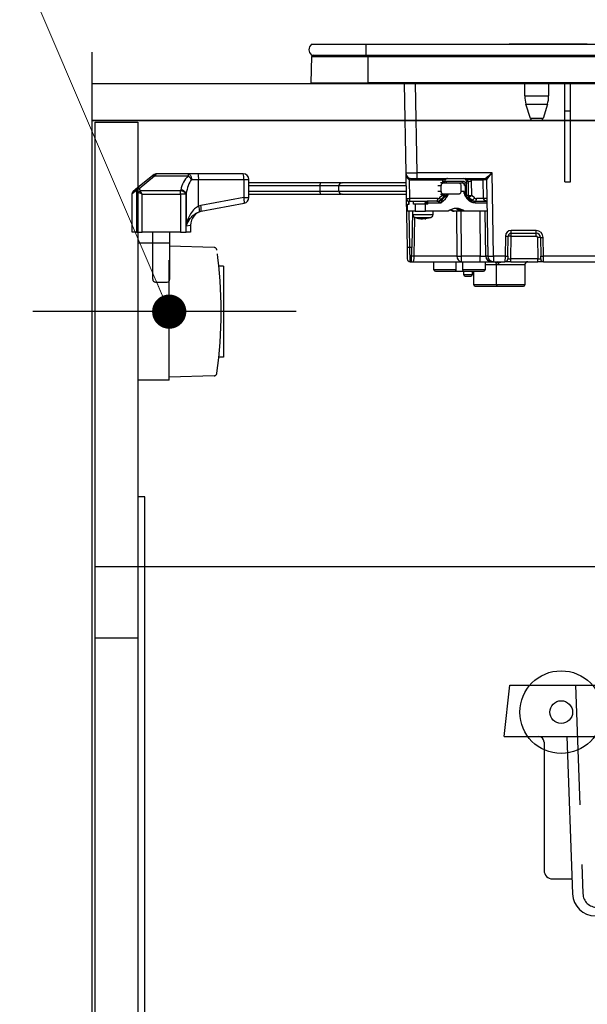
# Model space of a CAD drawing. Units: millimetres. Extents: x 210 to 8110, y 68 to 5608.
# Drawn here: x 1115 to 1314, y 1567 to 1912 of the extents above; entities that cross this region are included whole.
import ezdxf

# ---------------------------------------------------------------- set-up
doc = ezdxf.new("R2010")
doc.units = ezdxf.units.MM
doc.header["$LTSCALE"] = 5
doc.linetypes.add('DASHDOT', pattern=[50.5, 30, -9, 2.5, -9])
doc.linetypes.add('HIDDEN', pattern=[12.6, 8.4, -4.2])
for name, color, linetype, lineweight in [('キャビ', 134, 'Continuous', 9), ('トップ', 14, 'Continuous', 9), ('建築', 136, 'Continuous', 9), ('抽斗', 21, 'Continuous', 9), ('熱源', 214, 'Continuous', 9), ('電源', 56, 'Continuous', 9)]:
    doc.layers.add(name, color=color, linetype=linetype, lineweight=lineweight)
doc.styles.get("Standard").update_dxf_attribs({"font": 'txt', "bigfont": 'bigfont'})
doc.styles.add('ＭＳ ゴシック', font='txt')
doc.dimstyles.get("Standard").update_dxf_attribs({"dimtxt": 0.18, "dimasz": 0.18, "dimexe": 0.18, "dimexo": 0.0625, "dimgap": 0.09, "dimtad": 0, "dimtih": 1, "dimtoh": 1, "dimdec": 4, "dimzin": 0, "dimdsep": 46, "dimtxsty": 'Standard', "dimcen": 0.09, "dimadec": 0, "dimazin": 0, "dimtfac": 1, "dimtdec": 4, "dimtofl": 0, "dimtmove": 0, "dimatfit": 3, "dimfxl": 1, "dimtolj": 1, "dimtzin": 0, "dimarcsym": 0})

# ---------------------------------------------------------------- blocks, each defined once
blk = doc.blocks.new('*G50')
at = {"layer": '電源', "color": 56, "linetype": 'HIDDEN', "lineweight": 30}
for p, q in [((1167, 1834), (1156, 1834)), ((1167, 1786), (1167, 1834)), ((1182.75, 1832.52), (1167, 1833)), ((1186, 1826), (1184.4, 1826)), ((1186, 1826), (1186, 1794)), ((1186, 1794), (1184.4, 1794)), ((1167, 1786), (1156, 1786)), ((1182.75, 1787.48), (1167, 1787))]:
    blk.add_line(p, q, dxfattribs=at)
at = {"layer": '電源', "color": 56, "linetype": 'DASHDOT', "lineweight": 30}
blk.add_line((1211.5, 1810), (1119.11, 1810), dxfattribs=at)
at = {"layer": '電源', "color": 56, "linetype": 'HIDDEN', "lineweight": 30}
for centre, radius, start, end in [((1182.72, 1831.52), 1, 4.9216, 88.2643), ((1031.29, 1810), 153.94, 351.9308, 8.0692), ((1182.72, 1788.48), 1, 271.7357, 355.0784)]:
    blk.add_arc(centre, radius, start, end, dxfattribs=at)
blk = doc.blocks.new('*G49')
blk.add_blockref('*G50', (0, 0))
blk = doc.blocks.new('*G48')
blk.add_blockref('*G49', (0, 0))
blk = doc.blocks.new('_DOT')
at = {"color": 0}
blk.add_line((-0.5, 0), (-1, 0), dxfattribs=at)
at = {"color": 0, "const_width": 0.5}
blk.add_lwpolyline([(-0.25, 0, 1), (0.25, 0, 1)], format="xyb", close=True, dxfattribs=at)
blk = doc.blocks.new('Dim12')
at = {"layer": '電源', "color": 56, "linetype": 'Continuous', "lineweight": 9}
for p, q in [((1100.44, 1810), (880, 1810)), ((900, 1040), (900, 1810)), ((1120, 1040), (880, 1040))]:
    blk.add_line(p, q, dxfattribs=at)
at = {"layer": '電源', "color": 56, "linetype": 'Continuous', "lineweight": 9, "xscale": 12, "yscale": 12, "zscale": 12}
for p, rotation in [((900, 1810), 89.99999999999959), ((900, 1040), 269.9999999999998)]:
    blk.add_blockref('_DOT', p, dxfattribs=dict(at, rotation=rotation))
at = {"layer": '電源', "color": 56, "linetype": 'Continuous', "lineweight": 9, "insert": (900, 1425), "char_height": 70, "width": 900, "attachment_point": 8, "rotation": 90, "style": 'ＭＳ ゴシック'}
blk.add_mtext('770', dxfattribs=at)
blk = doc.blocks.new('*G53')
at = {"layer": '抽斗', "color": 21, "linetype": 'Continuous', "lineweight": 30}
for p, q in [((1284.5, 1661), (1286.5, 1679)), ((1286.5, 1679), (1614.5, 1679)), ((1614.5, 1611), (1614.5, 1679)), ((1284.5, 1661), (1614.5, 1661)), ((1298.5, 1659), (1298.5, 1614)), ((1306.5, 1661), (1308.47, 1605.71)), ((1343.5, 1661), (1349.5, 1658)), ((1367.5, 1658), (1367.5, 1661)), ((1584, 1661), (1584, 1660)), ((1584, 1660), (1590, 1660)), ((1590, 1660), (1590, 1661)), ((1349.5, 1658), (1367.5, 1658)), ((1301.5, 1611), (1308.29, 1611)), ((1593.5, 1611), (1614.5, 1611)), ((1599.5, 1610.5), (1599.5, 1606)), ((1591.5, 1598), (1316.47, 1598)), ((1317.5, 1598), (1317.5, 1595)), ((1590.5, 1595), (1590.5, 1598)), ((1317.5, 1595), (1590.5, 1595))]:
    blk.add_line(p, q, dxfattribs=at)
at = {"layer": '抽斗', "color": 21, "linetype": 'HIDDEN', "lineweight": 30}
for p, q in [((1309.5, 1679), (1312.11, 1605.82)), ((1600.5, 1679), (1596.52, 1605.73)), ((1603.19, 1679), (1599.5, 1611)), ((1600.5, 1679), (1600.5, 1613)), ((1603.5, 1613), (1603.5, 1679)), ((1603.5, 1670), (1614.5, 1670)), ((1614.5, 1667), (1603.5, 1667)), ((1603.5, 1658), (1614.5, 1658)), ((1603.5, 1625), (1614.5, 1625)), ((1614.5, 1622), (1603.5, 1622)), ((1603.5, 1616), (1614.5, 1616)), ((1596.92, 1613), (1614.5, 1613)), ((1591.53, 1601), (1317.11, 1601))]:
    blk.add_line(p, q, dxfattribs=at)
at = {"layer": '抽斗', "color": 21, "linetype": 'DASHDOT', "lineweight": 30}
for p, q in [((1627.5, 1664), (1587.5, 1664)), ((1627.5, 1619), (1587.5, 1619))]:
    blk.add_line(p, q, dxfattribs=at)
at = {"layer": '抽斗', "color": 21, "linetype": 'Continuous', "lineweight": 30}
for radius in [14.5, 4]:
    blk.add_circle((1304.5, 1669.5), radius, dxfattribs=at)
for centre, radius, start, end in [((1296.5, 1659), 2, 0, 90), ((1301.5, 1614), 3, 180, 270), ((1600, 1610.5), 0.5, 90, 180), ((1316.47, 1606), 8, 182.0454, 270), ((1591.5, 1606), 8, 270, 0)]:
    blk.add_arc(centre, radius, start, end, dxfattribs=at)
at = {"layer": '抽斗', "color": 21, "linetype": 'HIDDEN', "lineweight": 30}
for centre, start, end in [((1317.11, 1606), 182.0454, 270), ((1591.53, 1606), 270, 356.894)]:
    blk.add_arc(centre, 5, start, end, dxfattribs=at)
blk = doc.blocks.new('*G66')
at = {"layer": '電源', "color": 56, "linetype": 'Continuous', "lineweight": 9}
blk.add_lwpolyline([(1167, 1810), (970, 2270), (330, 2270)], dxfattribs=at)
at = {"layer": '電源', "color": 56, "linetype": 'Continuous', "lineweight": 9, "xscale": 12, "yscale": 12, "zscale": 12, "rotation": 293.1835561976683}
blk.add_blockref('_DOT', (1167, 1810), dxfattribs=at)
blk = doc.blocks.new('*G67')
at = {"layer": '熱源', "color": 214, "linetype": 'Continuous', "lineweight": 30}
for p, q in [((1216.87, 1903.8), (1236, 1903.8)), ((1236, 1903.8), (1236, 1900)), ((1236, 1903.8), (1549, 1903.8)), ((1311.61, 1903.81), (1286.3, 1903.81)), ((1286.3, 1903.8), (1286.3, 1903.81)), ((1311.96, 1903.81), (1311.61, 1903.81)), ((1311.61, 1903.81), (1311.61, 1903.8)), ((1311.96, 1903.81), (1311.96, 1903.8)), ((1313.59, 1903.81), (1312.09, 1903.81)), ((1312.09, 1903.8), (1312.09, 1903.81)), ((1313.59, 1903.81), (1313.59, 1903.8)), ((1216.87, 1900), (1236, 1900)), ((1236, 1900), (1549, 1900)), ((1236.75, 1899.51), (1236.75, 1900)), ((1216.8, 1890.3), (1216.99, 1899.51)), ((1216.99, 1899.51), (1236.75, 1899.51)), ((1236.75, 1899.51), (1548.25, 1899.51)), ((1236.75, 1890.3), (1236.75, 1899.51)), ((1216.8, 1890.3), (1236.75, 1890.3)), ((1217.15, 1890), (1236.75, 1890)), ((1236.75, 1890.3), (1236.75, 1890)), ((1548.25, 1890.3), (1236.75, 1890.3)), ((1236.75, 1890), (1548.25, 1890)), ((1249.43, 1890), (1249.98, 1858.67)), ((1253.98, 1858.67), (1253.43, 1890)), ((1291.7, 1885.69), (1291.7, 1890)), ((1300.1, 1890), (1300.1, 1885.69)), ((1305.8, 1880.5), (1305.8, 1890)), ((1307.8, 1880.5), (1307.8, 1890)), ((1291.7, 1885.69), (1300.1, 1885.69)), ((1292.14, 1882.77), (1299.66, 1882.77)), ((1293.68, 1877.71), (1292.14, 1882.77)), ((1299.66, 1882.77), (1298.12, 1877.71)), ((1305.8, 1855.5), (1305.8, 1880.5)), ((1305.8, 1880.5), (1307.8, 1880.5)), ((1307.8, 1855.5), (1307.8, 1880.5)), ((1298.12, 1877.71), (1293.68, 1877.71)), ((1294.64, 1877), (1297.16, 1877)), ((1173.63, 1858.37), (1162.69, 1858.37)), ((1177.14, 1858.37), (1173.63, 1858.37)), ((1173.63, 1858.37), (1173.63, 1857.59)), ((1192.98, 1858.37), (1177.14, 1858.37)), ((1249.98, 1858.67), (1250.13, 1849.68)), ((1253.98, 1856.7), (1253.98, 1858.67)), ((1280.26, 1858.67), (1253.98, 1858.67)), ((1280.77, 1829.46), (1280.26, 1858.67)), ((1161.22, 1857.76), (1155.85, 1853.39)), ((1156.48, 1853.22), (1161.85, 1857.59)), ((1161.43, 1857.92), (1161.22, 1857.76)), ((1161.85, 1857.59), (1162.06, 1857.92)), ((1161.85, 1857.59), (1173.63, 1857.59)), ((1174.82, 1856.37), (1177.33, 1856.37)), ((1177.33, 1856.37), (1193.17, 1856.37)), ((1177.33, 1847.01), (1177.33, 1856.37)), ((1193.17, 1856.37), (1194.98, 1856.37)), ((1193.17, 1856.37), (1193.17, 1850.03)), ((1194.98, 1850.03), (1194.98, 1856.37)), ((1220.15, 1855.2), (1194.98, 1855.2)), ((1237.34, 1855.2), (1237.35, 1855.2)), ((1251.39, 1849.68), (1251.28, 1856.27)), ((1251.85, 1856.21), (1262.96, 1856.21)), ((1251.98, 1856.7), (1253.98, 1856.7)), ((1253.98, 1856.7), (1277.81, 1856.7)), ((1263.36, 1855.2), (1262.17, 1855.2)), ((1262.89, 1855.72), (1262.88, 1855.2)), ((1263.36, 1855.2), (1268.43, 1855.2)), ((1263.63, 1855.71), (1263.62, 1855.2)), ((1269.97, 1855.69), (1264.28, 1855.69)), ((1268.43, 1855.2), (1269.84, 1855.2)), ((1271.25, 1855.72), (1271.26, 1854.87)), ((1271.25, 1855.72), (1271.84, 1855.72)), ((1271.84, 1855.72), (1271.91, 1850.73)), ((1273, 1856.21), (1277.05, 1856.21)), ((1273.13, 1850.77), (1273.07, 1855.72)), ((1277.05, 1856.21), (1277.16, 1849.68)), ((1278.31, 1856.21), (1278.77, 1829.46)), ((1305.8, 1855.5), (1307.8, 1855.5)), ((1153.98, 1851.39), (1155.52, 1852.62)), ((1155.85, 1853.39), (1154.35, 1852.17)), ((1155.55, 1852.48), (1155.55, 1837.87)), ((1157.47, 1851.19), (1156.25, 1851.8)), ((1170.99, 1852.41), (1156.86, 1852.41)), ((1157.47, 1851.19), (1156.86, 1852.41)), ((1170.99, 1851.19), (1170.99, 1852.41)), ((1194.98, 1854.2), (1219.98, 1854.2)), ((1219.98, 1852.2), (1194.98, 1852.2)), ((1219.98, 1852.2), (1219.98, 1854.2)), ((1226.55, 1852.2), (1226.55, 1854.2)), ((1262.45, 1852.2), (1261.19, 1852.2)), ((1261.2, 1854.2), (1262.45, 1854.2)), ((1262.45, 1852.2), (1262.45, 1854.2)), ((1270.51, 1852.1), (1269.31, 1852.1)), ((1269.32, 1854.2), (1269.32, 1852.2)), ((1270.51, 1851.5), (1270.51, 1852.1)), ((1270.62, 1854.22), (1270.8, 1854.22)), ((1270.8, 1854.22), (1270.84, 1851.3)), ((1271.26, 1854.22), (1271.26, 1854.87)), ((1271.3, 1851.3), (1271.26, 1854.22)), ((1153.98, 1837.87), (1153.98, 1851.39)), ((1157.47, 1837.87), (1157.47, 1851.19)), ((1157.47, 1851.19), (1170.99, 1851.19)), ((1172.91, 1851.19), (1170.99, 1851.19)), ((1170.99, 1851.19), (1170.99, 1837.87)), ((1172.91, 1837.87), (1172.91, 1851.19)), ((1172.97, 1851.44), (1172.97, 1840.05)), ((1193.17, 1850.03), (1178.05, 1847.18)), ((1178.23, 1845.22), (1193.35, 1848.06)), ((1193.17, 1850.03), (1194.98, 1850.03)), ((1194.98, 1851.2), (1220.15, 1851.2)), ((1237.35, 1851.2), (1237.34, 1851.2)), ((1250.13, 1849.68), (1250.43, 1832.48)), ((1251.13, 1848.7), (1251.06, 1848.7)), ((1251.06, 1847.7), (1251.06, 1848.7)), ((1251.13, 1848.7), (1257.6, 1848.7)), ((1251.17, 1847.7), (1251.17, 1848.7)), ((1261.17, 1849.68), (1251.39, 1849.68)), ((1252.73, 1847.7), (1252.73, 1848.7)), ((1256.74, 1848.2), (1257.15, 1848.2)), ((1256.74, 1847.7), (1256.74, 1848.2)), ((1257.15, 1848.2), (1257.15, 1847.7)), ((1257.76, 1848.2), (1257.15, 1848.2)), ((1257.63, 1848.7), (1257.6, 1848.7)), ((1260.95, 1848.7), (1257.63, 1848.7)), ((1257.76, 1847.7), (1257.76, 1848.2)), ((1257.76, 1848.2), (1262.33, 1848.2)), ((1262.79, 1850.77), (1261.79, 1849.91)), ((1262.15, 1851.2), (1263.36, 1851.2)), ((1262.15, 1849.16), (1262.18, 1849.17)), ((1263.35, 1850.18), (1262.18, 1849.17)), ((1262.33, 1848.2), (1263.94, 1849.63)), ((1262.83, 1849.42), (1262.55, 1849.42)), ((1262.8, 1851.2), (1262.79, 1850.77)), ((1264.44, 1850.85), (1262.83, 1849.42)), ((1268.43, 1851.2), (1263.36, 1851.2)), ((1263.54, 1851.2), (1263.53, 1850.72)), ((1263.83, 1850.7), (1263.53, 1850.7)), ((1264.1, 1850.85), (1264.44, 1850.85)), ((1270.73, 1850.85), (1272.35, 1849.42)), ((1271.91, 1850.73), (1271.29, 1850.73)), ((1272.14, 1849.04), (1271.48, 1849.63)), ((1271.5, 1850.17), (1272.08, 1850.17)), ((1272.08, 1850.17), (1273.24, 1849.16)), ((1273.24, 1849.16), (1272.67, 1849.16)), ((1274.12, 1849.91), (1273.13, 1850.77)), ((1273.87, 1848.7), (1274.21, 1848.7)), ((1274.21, 1848.7), (1278.44, 1848.7)), ((1274.34, 1848.2), (1278.45, 1848.2)), ((1277.16, 1849.68), (1274.74, 1849.68)), ((1178.05, 1847.18), (1177.33, 1847.01)), ((1177.71, 1845.09), (1178.23, 1845.22)), ((1250.63, 1847.7), (1250.53, 1847.7)), ((1250.53, 1845.2), (1250.53, 1847.7)), ((1250.53, 1845.2), (1250.63, 1845.2)), ((1250.63, 1845.2), (1250.63, 1847.7)), ((1250.63, 1847.7), (1251.17, 1847.7)), ((1253.22, 1845.2), (1250.63, 1845.2)), ((1251.43, 1832.5), (1251.21, 1845.2)), ((1252.33, 1845.2), (1252.11, 1832.5)), ((1252.48, 1843.99), (1252.48, 1845.2)), ((1253.22, 1847.7), (1252.73, 1847.7)), ((1253.22, 1847.7), (1253.22, 1845.2)), ((1256.89, 1847.7), (1253.22, 1847.7)), ((1253.22, 1845.2), (1256.89, 1845.2)), ((1257.76, 1847.7), (1256.89, 1847.7)), ((1256.89, 1845.2), (1256.89, 1847.7)), ((1264.81, 1845.2), (1256.89, 1845.2)), ((1259.48, 1845.2), (1259.48, 1843.99)), ((1266.47, 1845.2), (1266.91, 1845.2)), ((1268.88, 1845.2), (1266.91, 1845.2)), ((1267.8, 1845.2), (1267.93, 1829.46)), ((1269.3, 1845.2), (1268.88, 1845.2)), ((1270.17, 1845.2), (1269.3, 1845.2)), ((1269.51, 1829.46), (1269.38, 1845.2)), ((1270.61, 1845.2), (1270.17, 1845.2)), ((1278.5, 1845.2), (1270.61, 1845.2)), ((1275.92, 1845.2), (1276.13, 1829.46)), ((1278.06, 1829.46), (1277.85, 1845.2)), ((1252.95, 1829.46), (1253.19, 1843.06)), ((1254.98, 1842.58), (1254.01, 1842.8)), ((1255.16, 1842.57), (1254.99, 1842.57)), ((1255.41, 1842.57), (1255.85, 1842.57)), ((1255.85, 1842.57), (1256.32, 1842.79)), ((1256.11, 1842.57), (1255.88, 1842.67)), ((1256.55, 1842.57), (1256.11, 1842.57)), ((1257.26, 1842.79), (1256.8, 1842.57)), ((1256.8, 1842.57), (1256.97, 1842.57)), ((1257.96, 1842.77), (1256.98, 1842.59)), ((1155.55, 1837.87), (1153.98, 1837.87)), ((1155.55, 1837.87), (1157.47, 1837.87)), ((1170.99, 1837.87), (1157.47, 1837.87)), ((1161.23, 1821.37), (1161.23, 1837.87)), ((1167.23, 1821.37), (1167.23, 1837.87)), ((1170.99, 1837.87), (1172.91, 1837.87)), ((1174.48, 1837.87), (1172.91, 1837.87)), ((1172.97, 1840.05), (1174.48, 1840.36)), ((1174.48, 1840.36), (1174.48, 1837.87)), ((1286.92, 1837.5), (1286.92, 1838.48)), ((1295.69, 1838.48), (1286.92, 1838.48)), ((1295.69, 1837.5), (1295.69, 1838.48)), ((1284.92, 1836.52), (1284.8, 1829.46)), ((1285.8, 1829.46), (1285.92, 1836.52)), ((1286.78, 1828.48), (1286.92, 1836.52)), ((1286.92, 1836.52), (1286.92, 1837.5)), ((1286.92, 1837.5), (1295.69, 1837.5)), ((1286.92, 1836.52), (1295.69, 1836.52)), ((1295.69, 1836.52), (1295.69, 1837.5)), ((1296.19, 1836.03), (1296.32, 1828.48)), ((1297.19, 1836.03), (1297.3, 1829.46)), ((1298.3, 1829.46), (1298.18, 1836.03)), ((1251.43, 1832.5), (1250.43, 1832.48)), ((1250.43, 1832.48), (1250.5, 1828.48)), ((1251.5, 1827.5), (1251.43, 1832.5)), ((1252.11, 1832.5), (1251.43, 1832.5)), ((1252.02, 1827.5), (1252.11, 1832.5)), ((1251.5, 1827.5), (1252.02, 1827.5)), ((1252.51, 1827.5), (1269.51, 1827.5)), ((1267.93, 1829.46), (1252.95, 1829.46)), ((1259.85, 1824.69), (1259.8, 1827.5)), ((1267.63, 1824.69), (1267.67, 1827.5)), ((1269.51, 1827.5), (1269.51, 1829.46)), ((1276.13, 1829.46), (1269.51, 1829.46)), ((1269.51, 1827.5), (1276.13, 1827.5)), ((1276.13, 1827.5), (1276.13, 1829.46)), ((1276.13, 1827.5), (1279.99, 1827.5)), ((1277.8, 1827.5), (1277.8, 1824.7)), ((1278.77, 1829.46), (1278.06, 1829.46)), ((1279.99, 1827.5), (1280.77, 1827.5)), ((1280.77, 1829.46), (1280.77, 1827.5)), ((1284.8, 1829.46), (1280.77, 1829.46)), ((1280.77, 1827.5), (1284.78, 1827.5)), ((1281.37, 1827.36), (1281.26, 1827.5)), ((1281.37, 1827.36), (1281.26, 1827.5)), ((1284.8, 1829.46), (1284.78, 1827.5)), ((1286.78, 1827.5), (1284.78, 1827.5)), ((1285.8, 1829.46), (1285.78, 1828.48)), ((1296.32, 1828.48), (1286.78, 1828.48)), ((1286.78, 1827.5), (1286.78, 1828.48)), ((1286.78, 1827.5), (1296.32, 1827.5)), ((1296.32, 1827.5), (1296.32, 1828.48)), ((1298.32, 1827.5), (1296.32, 1827.5)), ((1297.32, 1828.48), (1297.3, 1829.46)), ((1361.8, 1829.46), (1298.3, 1829.46)), ((1298.32, 1827.5), (1298.3, 1829.46)), ((1298.32, 1827.5), (1361.8, 1827.5)), ((1267.63, 1824.69), (1259.85, 1824.69)), ((1260.35, 1824.2), (1267.12, 1824.2)), ((1267.12, 1824.2), (1270.43, 1824.2)), ((1277.8, 1824.7), (1269.91, 1824.7)), ((1270.3, 1822.9), (1270.3, 1824.2)), ((1270.43, 1824.2), (1277.3, 1824.2)), ((1273.3, 1824.2), (1273.3, 1822.9)), ((1273.8, 1819.4), (1273.8, 1824.2)), ((1277.8, 1826.5), (1281.85, 1826.5)), ((1281.8, 1819.4), (1281.8, 1826.51)), ((1281.81, 1826.5), (1281.83, 1826.51)), ((1282.63, 1826.5), (1291.8, 1826.5)), ((1291.8, 1826.5), (1291.8, 1819.4)), ((1162.23, 1820.37), (1166.23, 1820.37)), ((1273.3, 1822.9), (1270.3, 1822.9)), ((1270.8, 1822.4), (1272.8, 1822.4)), ((1281.8, 1819.4), (1273.8, 1819.4)), ((1274.3, 1818.9), (1282.3, 1818.9)), ((1291.8, 1819.4), (1281.8, 1819.4)), ((1282.3, 1818.9), (1291.3, 1818.9))]:
    blk.add_line(p, q, dxfattribs=at)
for points in [[(1173.63, 1858.37), (1173.86, 1858.33), (1174.08, 1858.22), (1174.29, 1858.03), (1174.47, 1857.78), (1174.62, 1857.48), (1174.73, 1857.14), (1174.8, 1856.76), (1174.82, 1856.37)], [(1161.22, 1857.76), (1161.28, 1857.79), (1161.34, 1857.8), (1161.41, 1857.8), (1161.49, 1857.79), (1161.57, 1857.76), (1161.66, 1857.72), (1161.76, 1857.66), (1161.85, 1857.59)], [(1155.85, 1853.39), (1155.9, 1853.42), (1155.96, 1853.44), (1156.04, 1853.44), (1156.12, 1853.42), (1156.2, 1853.39), (1156.29, 1853.35), (1156.39, 1853.29), (1156.48, 1853.22)], [(1262.18, 1849.17), (1262.19, 1849.18), (1262.2, 1849.22), (1262.18, 1849.29), (1262.15, 1849.38), (1262.08, 1849.49), (1262, 1849.62), (1261.9, 1849.77), (1261.79, 1849.91)], [(1270.72, 1850.85), (1270.64, 1850.92), (1270.59, 1850.98)], [(1272.35, 1849.42), (1272.35, 1849.41), (1272.35, 1849.39), (1272.35, 1849.36), (1272.33, 1849.31), (1272.3, 1849.25), (1272.25, 1849.19), (1272.2, 1849.12), (1272.14, 1849.04)], [(1265.64, 1845.72), (1265.81, 1845.63), (1266.47, 1845.2)], [(1265.86, 1845.82), (1266.25, 1845.63), (1266.91, 1845.2)], [(1268.88, 1845.2), (1268.15, 1845.84), (1267.56, 1846.19)], [(1268.09, 1846.13), (1268.56, 1845.84), (1269.3, 1845.2)], [(1256.8, 1842.6), (1256.68, 1842.58), (1256.55, 1842.57)], [(1281.51, 1827.22), (1281.37, 1827.36), (1281.37, 1827.36)], [(1282.38, 1827.22), (1282.22, 1827.36), (1282.09, 1827.5)]]:
    blk.add_lwpolyline(points, dxfattribs=at)
for centre, radius, start, end in [((1218.5, 1901.9), 2.5, 130.5893, 229.4107), ((1217.49, 1899.5), 0.5, 90, 178.8542), ((1217.15, 1890.3), 0.3, 180, 270), ((1301.7, 1885.69), 10, 180, 196.9908), ((1290.1, 1885.69), 10, 343.0092, 0), ((1294.64, 1878), 1, 196.9908, 270), ((1297.16, 1878), 1, 270, 343.0092), ((1162.69, 1856.37), 2, 90, 129.0939), ((1171.85, 1856.87), 5.5, 354.8282, 15.88), ((1192.98, 1856.37), 2, 0, 90), ((1187.69, 1856.87), 5.5, 354.8282, 15.88), ((1251.98, 1858.7), 2, 181, 270), ((1161.74, 1857.43), 0.589, 57.6218, 122.3782), ((1171.38, 1854.2), 4.06, 32.2098, 56.4185), ((1227.54, 1854.2), 1, 89.9795, 179.1654), ((1251.9, 1856.26), 0.623, 127.5028, 178.5405), ((1251.85, 1858.71), 2.5, 256.8218, 270), ((1252.42, 1856.32), 0.581, 139.2953, 191.1942), ((1263.34, 1870.67), 14.96, 268.2793, 271.1173), ((1263.53, 1856.32), 0.581, 139.2953, 191.1942), ((1263.71, 1855.58), 0.581, 319.2953, 11.1942), ((1269.4, 1855.58), 0.581, 319.2953, 11.1942), ((1272.46, 1879.66), 23.95, 268.5352, 271.4648), ((1273.57, 1856.32), 0.581, 139.2953, 191.1942), ((1277.62, 1856.32), 0.581, 139.2953, 191.1942), ((1277.81, 1856.2), 0.5, 1, 90), ((1277.81, 1856.2), 0.5, 1.0127, 89.9959), ((1154.98, 1851.39), 1, 129.0939, 172.6863), ((1156.44, 1852.68), 0.926, 129.5755, 183.8735), ((1156.54, 1852.07), 1.16, 92.7399, 151.8612), ((1156.57, 1851.94), 1.16, 92.8516, 151.7848), ((1157.94, 1850.72), 2, 122.5572, 147.4428), ((1170.87, 1850.09), 2.32, 28.2152, 87.1484), ((1170.93, 1850.36), 2.31, 28.0646, 87.3681), ((1227.54, 1852.2), 1, 179.1653, 270.0205), ((1271.08, 1863.49), 9.28, 268.3001, 271.1502), ((1187.91, 1848.55), 5.46, 354.8977, 15.7176), ((1192.98, 1850.03), 2, 280.6622, 0), ((1251.13, 1849.7), 1, 181, 270), ((1250.76, 1864.51), 14.84, 267.5692, 272.4308), ((1250.25, 1849.46), 1.16, 319.2953, 11.1942), ((1257.64, 1848.21), 0.492, 91.0102, 180.9758), ((1257.18, 1848.32), 0.592, 348.6309, 40.3907), ((1260.03, 1849.46), 1.16, 319.2953, 11.1942), ((1260.94, 1851.54), 2.84, 270.1358, 311.7752), ((1260.63, 1851.58), 2.89, 296.9954, 311.617), ((1263.25, 1862.91), 12.19, 268.2901, 271.3136), ((1262.53, 1850.74), 1, 326.1236, 358.7753), ((1263.78, 1851.6), 0.999, 311.6892, 336.6173), ((1271.11, 1860.57), 9.28, 268.3001, 271.1502), ((1272.93, 1850.74), 1.02, 180.8887, 213.8453), ((1272.5, 1872.97), 22.25, 268.4661, 271.361), ((1272.08, 1850.14), 0.0292, 88.2112, 89.9834), ((1274.22, 1851.54), 2.84, 228.2248, 269.8642), ((1272.36, 1851.08), 2.11, 294.6807, 326.441), ((1273.76, 1848.32), 0.592, 348.6309, 40.3907), ((1273.6, 1849.46), 1.16, 319.2953, 11.1942), ((1277.79, 1834.86), 14.84, 87.5692, 92.4308), ((1179.48, 1840.36), 5, 100.6622, 180.5222), ((1172.03, 1844.95), 5.68, 1.3902, 21.2029), ((1172.79, 1845.7), 5.46, 354.8977, 15.7176), ((1267.71, 1841.5), 4.7, 51.9648, 128.0352), ((1267.26, 1841.47), 4.73, 52.0344, 86.414), ((1253.48, 1843.99), 1, 179.8849, 248.4279), ((1255.78, 1848.95), 6.43, 253.3353, 262.9637), ((1256.2, 1848.95), 6.43, 253.3353, 262.9637), ((1258.48, 1843.99), 1, 290.6993, 0.3226), ((1286.92, 1836.48), 2, 90, 179), ((1295.69, 1835.98), 2.5, 1, 90), ((1285.42, 1850.84), 14.34, 268.0016, 271.9984), ((1286.92, 1836.5), 1, 90, 179), ((1286.42, 1822.19), 14.34, 88.0016, 91.9984), ((1295.69, 1836), 1.5, 1, 90), ((1295.69, 1836.02), 0.5, 1, 90), ((1296.69, 1821.7), 14.34, 88.0016, 91.9984), ((1297.68, 1850.35), 14.34, 268.0016, 271.9984), ((1251.5, 1828.5), 1, 181, 270), ((1252.5, 1824.75), 4.74, 84.5782, 95.4218), ((1252.51, 1827), 0.5, 89.9689, 91.2685), ((1269.74, 1829.3), 1.82, 174.936, 262.6718), ((1268.72, 1906.66), 77.2, 269.4136, 270.5864), ((1280.03, 1829.46), 1.97, 180.001, 269.0128), ((1280.77, 1829.5), 2, 181, 270), ((1279.77, 1858.12), 28.67, 268.0016, 271.9984), ((1284.78, 1828.5), 1, 270, 359), ((1285.3, 1843.79), 14.34, 268.0016, 271.9984), ((1292.8, 1826.5), 1, 90, 180), ((1297.8, 1843.79), 14.34, 268.0016, 271.9984), ((1298.32, 1828.5), 1, 181, 270), ((1260.35, 1824.7), 0.5, 181, 270), ((1277.3, 1824.7), 0.5, 270, 0), ((1281.53, 1826.51), 1.1, 359.2788, 39.6156), ((1162.23, 1821.37), 1, 180, 270), ((1166.23, 1821.37), 1, 270, 0), ((1270.8, 1822.9), 0.5, 180, 270), ((1272.8, 1822.9), 0.5, 270, 0), ((1274.3, 1819.4), 0.5, 180, 270), ((1282.3, 1819.4), 0.5, 180, 270), ((1291.3, 1819.4), 0.5, 270, 0)]:
    blk.add_arc(centre, radius, start, end, dxfattribs=at)
for centre, major_axis, ratio, start_param, end_param in [((1162.69, 1856.37), (0, -2), 0.5, 3.141593, 3.823909), ((1253.98, 1858.7), (-4, -0.03), 0.008724, 0.000076, 1.570568), ((1280.26, 1858.7), (-2.46, -2), 0.008545, 0.010497, 1.56384), ((1280.26, 1858.7), (-1.96, -2.49), 0.006807, 0.008788, 1.562131), ((1177.8, 1850.28), (0, -9.1), 0.769231, -2.503972, -1.835854), ((1177.8, 1849.06), (0, -9.1), 0.549451, -2.503972, -1.835854), ((1264.83, 1855.68), (-0.13, -2), 0.965633, -1.77226, -1.523491), ((1264.28, 1854.19), (-0.1, -1.5), 0.965633, -3.076834, -2.609827), ((1269.65, 1854.2), (0.1, -0.995), 0.96527, 1.491816, 3.045159), ((1269.83, 1854.2), (-0.1, -0.995), 0.96527, 1.684684, 3.238027), ((1269.96, 1854.19), (-0.1, -1.5), 0.965633, 2.103884, 3.206351), ((1270.28, 1855.7), (-0.067, -0.998), 0.965633, 1.653008, 3.206351), ((1270.88, 1855.7), (-0.132, -0.992), 0.964769, 1.715553, 3.268896), ((1271.14, 1855.68), (-0.13, -2), 0.965633, 1.653008, 1.901778), ((1277.31, 1856.2), (-1, -0.01), 0.011368, -3.141493, -1.309295), ((1280.31, 1856.2), (-2, 0.01), 0.00436, -0.017054, 0.000095), ((1197.23, 1867.13), (0, -54.93), 0.787437, -7.586528, -7.584049), ((1157.47, 1852.83), (-2, 0), 0.65, 0.269933, 0.915101), ((1197.23, 1867.74), (0, -54.93), 0.769231, -7.586528, -7.584049), ((1157.47, 1853.44), (0, -1.3), 0.769231, -1.300864, -0.655696), ((1131.23, 1866.71), (0, -53.63), 0.769231, 1.300864, 1.305739), ((1131.23, 1865.49), (0, -53.63), 0.806527, 1.300864, 1.305739), ((1260.91, 1850.7), (-0.07, -2), 0.965852, 0.032523, 0.727261), ((1262.2, 1848.2), (-1.26, 0.5), 0.035387, -1.659889, -0.089092), ((1261.17, 1850.68), (-0.067, -0.998), 0.965633, 0.064759, 0.759497), ((1262.2, 1848.2), (-0.64, -1.22), 0.083205, 1.614397, 3.185193), ((1262.53, 1850.79), (-0.989, 0.467), 0.088741, -1.895955, -1.793298), ((1264.4, 1851.2), (-0.575, -0.496), 0.112145, 0.129428, 0.92627), ((1263.81, 1849.63), (-0.63, -1.22), 0.083806, 1.614469, 3.185266), ((1272.28, 1851.32), (-0.07, -1.5), 0.965795, -1.510029, -1.022756), ((1272.87, 1850.79), (-0.993, -0.461), 0.116538, -4.605853, -4.503196), ((1274.48, 1850.7), (-0.07, -2), 0.965852, -0.662215, 0.032523), ((1274.74, 1850.68), (-0.067, -0.998), 0.965633, -0.629979, 0.064759), ((1279.42, 1849.7), (-2.26, 0), 0.442709, 0.017453, 1.119845), ((1252.56, 1829.5), (-0.05, -2), 0.197457, 0.004483, 1.557826), ((1273.8, 1770.21), (0, -229.16), 0.017455, -1.823477, -1.810877), ((1276.13, 1829.5), (-2, 0.03), 0.017438, 1.571497, 2.880261), ((1286.78, 1828.5), (-1, -0.02), 0.017429, -0.000609, 1.569883), ((1296.32, 1828.5), (-1, 0.02), 0.017429, 1.57171, 3.142201)]:
    blk.add_ellipse(centre, major_axis=major_axis, ratio=ratio, start_param=start_param, end_param=end_param, dxfattribs=at)
for points, knots in [([(1249.98, 1858.67), (1249.98, 1858.66), (1249.98, 1858.4), (1250.05, 1857.88), (1250.29, 1857.21), (1250.62, 1856.72), (1250.95, 1856.42), (1251.17, 1856.32), (1251.28, 1856.27)], [0, 0, 0, 0, 0.003281, 0.286135, 0.568738, 0.761539, 0.884763, 1, 1, 1, 1]), ([(1219.98, 1854.2), (1219.98, 1854.31), (1219.99, 1854.53), (1220.02, 1854.83), (1220.06, 1855.06), (1220.11, 1855.18), (1220.14, 1855.2), (1220.15, 1855.2), (1220.15, 1855.2)], [0, 0, 0, 0, 0.210759, 0.42147, 0.633559, 0.848608, 0.99308, 1, 1, 1, 1]), ([(1227.26, 1855.2), (1226.14, 1855.2), (1223.88, 1855.2), (1221.4, 1855.2), (1220.15, 1855.2)], [0, 0, 0, 0, 0.496126, 1, 1, 1, 1]), ([(1250.04, 1855.2), (1248.83, 1855.2), (1245.35, 1855.2), (1240.76, 1855.2), (1236.69, 1855.2), (1233.9, 1855.2), (1231.5, 1855.2), (1229.55, 1855.2), (1228.22, 1855.2), (1227.55, 1855.2), (1227.61, 1855.2), (1227.62, 1855.2)], [0, 0, 0, 0, 0.111538, 0.319689, 0.42384, 0.527977, 0.633456, 0.738913, 0.846244, 0.953555, 1, 1, 1, 1]), ([(1262.45, 1854.2), (1262.46, 1854.31), (1262.48, 1854.52), (1262.62, 1854.82), (1262.84, 1855.04), (1263.09, 1855.18), (1263.27, 1855.19), (1263.36, 1855.2)], [0, 0, 0, 0, 0.201748, 0.403344, 0.60921, 0.824649, 1, 1, 1, 1]), ([(1262.96, 1856.21), (1263.09, 1856.23), (1263.35, 1856.27), (1263.73, 1856.39), (1264.02, 1856.57), (1264.34, 1856.68), (1264.49, 1856.7), (1264.57, 1856.7), (1264.58, 1856.7)], [0, 0, 0, 0, 0.180229, 0.373915, 0.705218, 0.846388, 0.997088, 1, 1, 1, 1]), ([(1264.58, 1856.7), (1264.52, 1856.7), (1264.34, 1856.69), (1264.06, 1856.56), (1263.8, 1856.29), (1263.66, 1855.99), (1263.64, 1855.79), (1263.63, 1855.71)], [0, 0, 0, 0, 0.131433, 0.394583, 0.619902, 0.856875, 1, 1, 1, 1]), ([(1268.43, 1855.2), (1268.53, 1855.19), (1268.74, 1855.16), (1269.02, 1854.98), (1269.22, 1854.71), (1269.31, 1854.43), (1269.32, 1854.26), (1269.32, 1854.2)], [0, 0, 0, 0, 0.22719, 0.454547, 0.676806, 0.889453, 1, 1, 1, 1]), ([(1270.89, 1856.7), (1270.89, 1856.7), (1271, 1856.7), (1271.21, 1856.68), (1271.65, 1856.57), (1272.08, 1856.39), (1272.59, 1856.27), (1272.87, 1856.23), (1273, 1856.21)], [0, 0, 0, 0, 0.002912, 0.153612, 0.294782, 0.626085, 0.819771, 1, 1, 1, 1]), ([(1219.98, 1854.2), (1219.98, 1854.2), (1221.16, 1854.2), (1223.34, 1854.2), (1225.34, 1854.2), (1226.27, 1854.2)], [0, 0, 0, 0, 0.000009, 0.536131, 1, 1, 1, 1]), ([(1226.27, 1852.2), (1225.35, 1852.2), (1223.35, 1852.2), (1221.16, 1852.2), (1219.98, 1852.2)], [0, 0, 0, 0, 0.459901, 1, 1, 1, 1]), ([(1220.15, 1851.2), (1220.15, 1851.2), (1220.14, 1851.2), (1220.11, 1851.22), (1220.06, 1851.34), (1220.02, 1851.57), (1219.99, 1851.87), (1219.98, 1852.09), (1219.98, 1852.2)], [0, 0, 0, 0, 0.00692, 0.151392, 0.366441, 0.57853, 0.789241, 1, 1, 1, 1]), ([(1226.62, 1854.2), (1226.61, 1854.2), (1226.55, 1854.2), (1227.22, 1854.2), (1228.56, 1854.2), (1230.53, 1854.2), (1232.95, 1854.2), (1235.75, 1854.2), (1239.83, 1854.2), (1244.77, 1854.2), (1248.53, 1854.2), (1250.05, 1854.2)], [0, 0, 0, 0, 0.045316, 0.149626, 0.254587, 0.357018, 0.459823, 0.560827, 0.661981, 0.863494, 1, 1, 1, 1]), ([(1250.09, 1852.2), (1250.06, 1852.2), (1248.59, 1852.2), (1244.68, 1852.2), (1239.84, 1852.2), (1235.75, 1852.2), (1232.95, 1852.2), (1230.53, 1852.2), (1228.56, 1852.2), (1227.22, 1852.2), (1226.55, 1852.2), (1226.61, 1852.2), (1226.62, 1852.2)], [0, 0, 0, 0, 0.002511, 0.136567, 0.338066, 0.439145, 0.54021, 0.642831, 0.745432, 0.850069, 0.954688, 1, 1, 1, 1]), ([(1263.36, 1851.2), (1263.25, 1851.21), (1263.04, 1851.24), (1262.76, 1851.42), (1262.56, 1851.69), (1262.46, 1851.97), (1262.46, 1852.14), (1262.45, 1852.2)], [0, 0, 0, 0, 0.2286842, 0.4575509, 0.6807375, 0.8931193, 1, 1, 1, 1]), ([(1269.32, 1852.2), (1269.31, 1852.09), (1269.3, 1851.87), (1269.15, 1851.58), (1268.94, 1851.36), (1268.68, 1851.22), (1268.5, 1851.21), (1268.43, 1851.2)], [0, 0, 0, 0, 0.203102, 0.406068, 0.612861, 0.82822, 1, 1, 1, 1]), ([(1270.51, 1851.5), (1270.53, 1851.32), (1270.58, 1850.96), (1270.85, 1850.49), (1271.09, 1850.15), (1271.3, 1849.86), (1271.41, 1849.72), (1271.48, 1849.63)], [0, 0, 0, 0, 0.249639, 0.498888, 0.749436, 0.842499, 1, 1, 1, 1]), ([(1220.15, 1851.2), (1221.39, 1851.2), (1223.87, 1851.2), (1226.13, 1851.2), (1227.26, 1851.2)], [0, 0, 0, 0, 0.500131, 1, 1, 1, 1]), ([(1227.62, 1851.2), (1227.61, 1851.2), (1227.55, 1851.2), (1228.21, 1851.2), (1229.55, 1851.2), (1231.5, 1851.2), (1233.9, 1851.2), (1236.69, 1851.2), (1240.76, 1851.2), (1245.4, 1851.2), (1248.87, 1851.2), (1250.11, 1851.2)], [0, 0, 0, 0, 0.046304, 0.152968, 0.260298, 0.365256, 0.470596, 0.574348, 0.678254, 0.885775, 1, 1, 1, 1]), ([(1257.24, 1848.7), (1257.19, 1848.69), (1257.07, 1848.68), (1256.92, 1848.6), (1256.81, 1848.47), (1256.75, 1848.33), (1256.74, 1848.24), (1256.74, 1848.2)], [0, 0, 0, 0, 0.215044, 0.430034, 0.646224, 0.861908, 1, 1, 1, 1]), ([(1262.88, 1850.72), (1262.96, 1850.67), (1263.12, 1850.56), (1263.27, 1850.38), (1263.36, 1850.25), (1263.37, 1850.19), (1263.35, 1850.18), (1263.35, 1850.18)], [0, 0, 0, 0, 0.237739, 0.473353, 0.731763, 0.989845, 1, 1, 1, 1]), ([(1263.94, 1849.63), (1263.94, 1849.64), (1264.14, 1849.89), (1264.46, 1850.33), (1264.81, 1850.86), (1264.85, 1851.15), (1264.86, 1851.2)], [0, 0, 0, 0, 0.004333, 0.515859, 0.9216, 1, 1, 1, 1]), ([(1264.38, 1851.2), (1264.35, 1851.14), (1264.28, 1851), (1264.16, 1850.9), (1264.1, 1850.85)], [0, 0, 0, 0, 0.42967, 1, 1, 1, 1]), ([(1271.48, 1849.63), (1271.32, 1849.93), (1271.11, 1850.32), (1270.85, 1850.72), (1270.76, 1850.82), (1270.73, 1850.85), (1270.72, 1850.85), (1270.72, 1850.85)], [0, 0, 0, 0, 0.63615, 0.862425, 0.937481, 0.969675, 1, 1, 1, 1]), ([(1271.29, 1850.73), (1271.29, 1850.75), (1271.3, 1850.93), (1271.3, 1851.13), (1271.3, 1851.3)], [0, 0, 0, 0, 0.1302418, 1, 1, 1, 1]), ([(1271.29, 1850.73), (1271.29, 1850.62), (1271.29, 1850.47), (1271.32, 1850.35), (1271.33, 1850.32)], [0, 0, 0, 0, 0.724862, 1, 1, 1, 1]), ([(1272.08, 1850.17), (1272.1, 1850.17), (1272.15, 1850.18), (1272.3, 1850.25), (1272.52, 1850.38), (1272.77, 1850.56), (1272.94, 1850.67), (1273.03, 1850.72)], [0, 0, 0, 0, 0.124401, 0.352695, 0.58128, 0.7897, 1, 1, 1, 1]), ([(1177.33, 1847.01), (1176.82, 1846.72), (1175.63, 1846.04), (1174.18, 1844.03), (1173.35, 1841.94), (1173.04, 1840.47), (1172.97, 1840.05), (1172.97, 1840.05)], [0, 0, 0, 0, 0.187786, 0.442994, 0.840511, 0.998202, 1, 1, 1, 1]), ([(1172.97, 1840.05), (1172.97, 1840.05), (1173.07, 1840.36), (1173.5, 1841.42), (1174.43, 1842.94), (1175.71, 1844.09), (1176.74, 1844.73), (1177.26, 1844.92), (1177.71, 1845.09)], [0, 0, 0, 0, 0.0017526, 0.16136, 0.5608963, 0.8141117, 0.8407954, 1, 1, 1, 1]), ([(1259.45, 1843.99), (1259.44, 1843.99), (1259.42, 1843.99), (1258.93, 1843.99), (1258.11, 1843.99), (1257.04, 1843.99), (1255.85, 1843.99), (1254.68, 1843.99), (1253.65, 1843.99), (1252.99, 1843.99), (1252.56, 1843.99), (1252.52, 1843.99), (1252.49, 1843.99)], [0, 0, 0, 0, 0.082258, 0.189608, 0.296958, 0.404308, 0.511658, 0.619008, 0.726358, 0.833708, 0.900896, 1, 1, 1, 1]), ([(1253.11, 1843.06), (1253.14, 1843.06), (1253.17, 1843.06), (1253.52, 1843.06), (1254.06, 1843.06), (1254.91, 1843.06), (1255.87, 1843.06), (1256.85, 1843.06), (1257.73, 1843.06), (1258.4, 1843.06), (1258.81, 1843.06), (1258.82, 1843.06), (1258.83, 1843.06)], [0, 0, 0, 0, 0.099077, 0.166266, 0.273615, 0.380965, 0.488314, 0.595664, 0.703013, 0.810363, 0.917713, 1, 1, 1, 1]), ([(1254.01, 1842.8), (1253.85, 1842.82), (1253.54, 1842.88), (1253.26, 1843.02), (1253.13, 1843.09)], [0, 0, 0, 0, 0.513874, 1, 1, 1, 1]), ([(1254.35, 1842.79), (1254.28, 1842.78), (1254.13, 1842.76), (1254, 1842.78), (1253.94, 1842.79)], [0, 0, 0, 0, 0.501776, 1, 1, 1, 1]), ([(1256.55, 1842.57), (1256.54, 1842.65), (1256.54, 1842.76), (1256.53, 1842.86), (1256.53, 1842.88)], [0, 0, 0, 0, 0.850332, 1, 1, 1, 1]), ([(1258.82, 1843.08), (1258.58, 1842.97), (1258.3, 1842.83), (1258, 1842.78), (1257.96, 1842.77)], [0, 0, 0, 0, 0.869594, 1, 1, 1, 1]), ([(1252.02, 1827.5), (1252.07, 1827.5), (1252.14, 1827.5), (1252.34, 1827.5), (1252.44, 1827.5), (1252.49, 1827.5), (1252.5, 1827.5), (1252.5, 1827.5), (1252.5, 1827.5), (1252.49, 1827.5), (1252.49, 1827.5), (1252.48, 1827.5)], [0, 0, 0, 0, 0.52731, 0.739401, 0.86055, 0.943768, 0.958462, 0.962806, 0.963205, 0.966059, 1, 1, 1, 1]), ([(1282.38, 1827.22), (1282.67, 1827.28), (1283.27, 1827.39), (1284.04, 1827.46), (1284.42, 1827.5)], [0, 0, 0, 0, 0.504454, 1, 1, 1, 1]), ([(1267.12, 1824.2), (1267.18, 1824.21), (1267.3, 1824.22), (1267.46, 1824.31), (1267.57, 1824.44), (1267.63, 1824.58), (1267.63, 1824.66), (1267.63, 1824.69)], [0, 0, 0, 0, 0.226558, 0.453323, 0.674523, 0.888401, 1, 1, 1, 1]), ([(1269.91, 1824.7), (1269.92, 1824.64), (1269.93, 1824.54), (1270.01, 1824.39), (1270.14, 1824.28), (1270.28, 1824.21), (1270.38, 1824.2), (1270.43, 1824.2)], [0, 0, 0, 0, 0.206164, 0.412267, 0.620274, 0.833663, 1, 1, 1, 1]), ([(1281.51, 1827.22), (1281.56, 1827.2), (1281.66, 1827.18), (1282.16, 1827.21), (1282.38, 1827.22)], [0, 0, 0, 0, 0.564097, 1, 1, 1, 1]), ([(1281.8, 1826.5), (1281.78, 1826.62), (1281.76, 1826.86), (1281.63, 1827.1), (1281.53, 1827.18), (1281.52, 1827.19)], [0, 0, 0, 0, 0.453838, 0.954546, 1, 1, 1, 1]), ([(1281.83, 1826.51), (1281.84, 1826.53), (1281.86, 1826.57), (1282.34, 1826.53), (1282.63, 1826.5)], [0, 0, 0, 0, 0.3894713, 1, 1, 1, 1])]:
    blk.add_open_spline(points, degree=3, knots=knots, dxfattribs=at)
for points in [[(1272.14, 1849.04), (1272.47, 1848.8), (1273.13, 1848.32), (1273.94, 1848.24), (1274.34, 1848.2)], [(1257.26, 1842.79), (1257.11, 1842.78), (1256.8, 1842.76), (1256.48, 1842.78), (1256.32, 1842.79)]]:
    blk.add_open_spline(points, degree=3, dxfattribs=at)

msp = doc.modelspace()

# ---------------------------------------------------------------- linework, layer by layer
at = {"layer": 'キャビ', "color": 134, "linetype": 'Continuous', "lineweight": 30}
for p, q in [((1140, 1040), (1140, 1877)), ((1140, 1877), (1635.5, 1877)), ((1141, 1160), (1141, 1876.5)), ((1141, 1876.5), (1156, 1876.5)), ((1156, 1876.5), (1156, 1720.5)), ((1158.5, 1745), (1156, 1745)), ((1156, 1745), (1156, 1175)), ((1158.5, 1175), (1158.5, 1745)), ((1610.5, 1720.5), (1141, 1720.5)), ((1156, 1695.5), (1141, 1695.5))]:
    msp.add_line(p, q, dxfattribs=at)
at = {"layer": 'トップ', "color": 14, "linetype": 'Continuous', "lineweight": 30}
for p, q in [((1140, 1890), (1640, 1890)), ((1140, 1877), (1140, 1890)), ((1640, 1877), (1140, 1877))]:
    msp.add_line(p, q, dxfattribs=at)
at = {"layer": '建築', "color": 136, "linetype": 'HIDDEN', "lineweight": 30}
msp.add_line((1140, 1040), (1140, 3340), dxfattribs=at)

# ---------------------------------------------------------------- block references
for name in ['*G66', '*G67', '*G48', '*G53']:
    msp.add_blockref(name, (0, 0))

# ---------------------------------------------------------------- dimensions: what is measured, and where the dimension line sits
at = {"layer": '電源', "color": 56, "linetype": 'Continuous', "lineweight": 9}
dim = msp.add_linear_dim(base=(900, 1810), p1=(1140, 1040), p2=(1120.439, 1810), angle=90, dimstyle='Standard', override={"dimscale": 1, "dimtxt": 70, "dimasz": 12, "dimexe": 20, "dimexo": 20, "dimgap": 0, "dimtad": 1, "dimtih": 0, "dimtoh": 0, "dimdec": 2, "dimzin": 8, "dimtxsty": 'ＭＳ ゴシック', "dimblk1": 'DOT', "dimblk2": 'DOT', "dimsah": 1, "dimse1": 0, "dimse2": 0, "dimtix": 0, "dimtofl": 1, "dimtmove": 1, "dimatfit": 2, "dimtzin": 8}, dxfattribs=at)
dim.commit()
dim.dimension.update_dxf_attribs({"geometry": 'Dim12', "text_midpoint": (900, 1425), "dimtype": 160})

doc.saveas('drawing.dxf')
